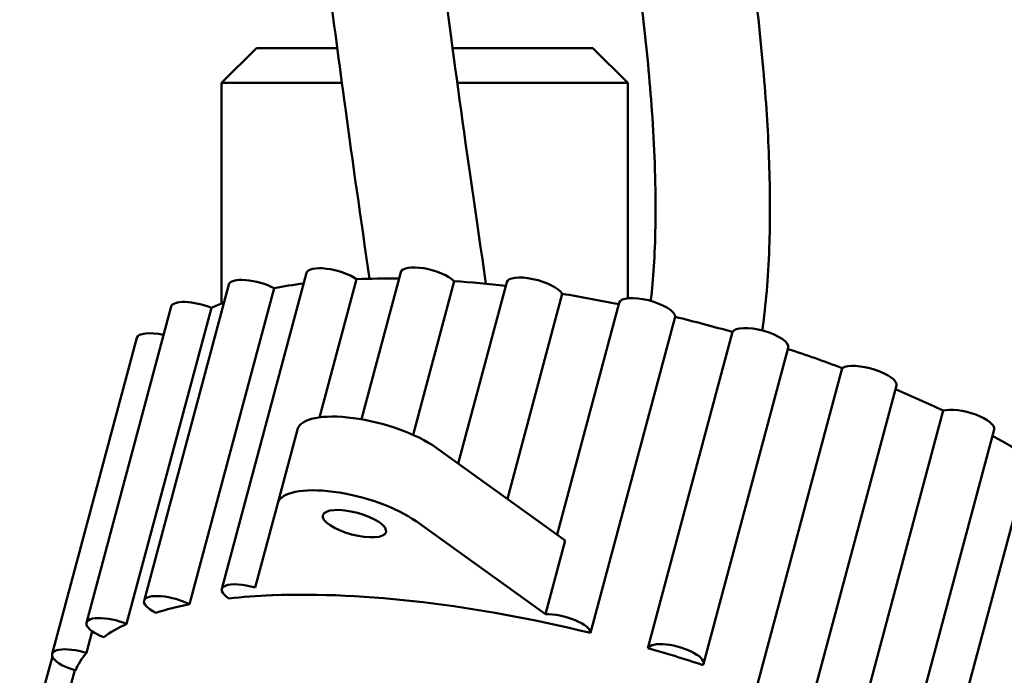
# Model space of a CAD drawing. Units: millimetres. Extents: x 858 to 3469, y 1033 to 5089.
# Drawn here: x 933 to 1018, y 2742 to 2799 of the extents above; entities that cross this region are included whole.
import ezdxf

# ---------------------------------------------------------------- set-up
doc = ezdxf.new("R2010")
doc.units = ezdxf.units.MM
doc.header["$LTSCALE"] = 20
doc.layers.add('Dimension (ISO)', color=7, linetype='Continuous', lineweight=25)
doc.layers.add('Visible (ISO)', color=7, linetype='Continuous', lineweight=50)
doc.styles.add('Note Text (DIN)', font='txt.shx')
doc.dimstyles.new('Presentation Dimensions (DQN)', dxfattribs={"dimscale": 20, "dimtxt": 2.5, "dimasz": 2.5, "dimexe": 2.5, "dimexo": 12, "dimgap": 1, "dimtad": 0, "dimtoh": 1, "dimdec": 0, "dimlfac": 0.1, "dimrnd": 1e-08, "dimtxsty": 'Note Text (DIN)', "dimblk": 'OBLIQUE', "dimcen": 0.09, "dimclrd": 256, "dimclre": 256, "dimclrt": 256, "dimaunit": 1, "dimadec": 3, "dimazin": 3, "dimtfac": 1, "dimtmove": 0, "dimatfit": 3, "dimfxl": 1, "dimtolj": 1, "dimlwd": -1, "dimlwe": -1, "dimarcsym": 0})

# ---------------------------------------------------------------- blocks, each defined once
blk = doc.blocks.new('_Oblique')
at = {"color": 0, "linetype": 'ByBlock', "lineweight": -2}
blk.add_line((-0.5, -0.5), (0.5, 0.5), dxfattribs=at)
blk = doc.blocks.new('*D7')
at = {"layer": 'Defpoints', "color": 0}
for p in [(1731.452, 2822.299), (883.244, 2493.385), (1731.452, 1490.696)]:
    blk.add_point(p, dxfattribs=at)
at = {"layer": 'Dimension (ISO)'}
for p, q in [((1731.452, 2582.299), (1731.452, 1440.696)), ((883.244, 2253.385), (883.244, 1440.696)), ((883.244, 1490.696), (1027.055, 1490.696)), ((1731.452, 1490.696), (1587.641, 1490.696))]:
    blk.add_line(p, q, dxfattribs=at)
at = {"layer": 'Dimension (ISO)', "xscale": 50, "yscale": 50, "zscale": 50, "rotation": 180}
blk.add_blockref('_Oblique', (883.244, 1490.696), dxfattribs=at)
at = {"layer": 'Dimension (ISO)', "xscale": 50, "yscale": 50, "zscale": 50}
blk.add_blockref('_Oblique', (1731.452, 1490.696), dxfattribs=at)
at = {"layer": 'Dimension (ISO)', "insert": (1047.055, 1516.417), "char_height": 50, "attachment_point": 1, "style": 'Note Text (DIN)'}
blk.add_mtext('\\A1; \\fMontserrat|b0|i0;\\H49.7462;77 cm / 105 cm', dxfattribs=at)

msp = doc.modelspace()

# ---------------------------------------------------------------- linework, layer by layer
at = {"layer": 'Visible (ISO)'}
for p, q in [((953.744, 2796.385), (950.744, 2793.385)), ((953.744, 2796.385), (960.71, 2796.385)), ((970.651, 2796.385), (982.744, 2796.385)), ((982.744, 2796.385), (985.744, 2793.385)), ((961.112, 2793.385), (950.744, 2793.385)), ((950.744, 2793.385), (950.744, 2774.399)), ((985.744, 2793.385), (971.056, 2793.385)), ((985.744, 2793.385), (985.744, 2774.834)), ((958.068, 2777.022), (950.772, 2749.792)), ((966.191, 2777.093), (962.793, 2764.411)), ((951.359, 2776.013), (944.063, 2748.782)), ((962.378, 2776.481), (959.188, 2764.577)), ((970.79, 2776.317), (967.241, 2763.073)), ((975.32, 2776.221), (971.133, 2760.594)), ((955.284, 2775.701), (947.988, 2748.471)), ((980.098, 2775.216), (975.366, 2757.556)), ((946.4, 2774.114), (939.104, 2746.884)), ((984.997, 2774.45), (979.647, 2754.484)), ((949.865, 2774.016), (942.568, 2746.785)), ((989.837, 2773.235), (982.54, 2746.004)), ((987.465, 2744.699), (994.761, 2771.93)), ((943.439, 2771.423), (936.143, 2744.193)), ((999.567, 2770.574), (992.271, 2743.344)), ((996.93, 2741.592), (1004.226, 2768.822)), ((1008.882, 2767.312), (1001.586, 2740.082)), ((1005.615, 2737.924), (1012.911, 2765.154)), ((955.587, 2757.19), (957.29, 2763.544)), ((1017.305, 2763.533), (1010.008, 2736.303)), ((980.36, 2753.973), (969.202, 2761.979)), ((1013.085, 2733.88), (1020.381, 2761.11)), ((953.636, 2749.906), (955.587, 2757.19)), ((967.499, 2755.626), (978.657, 2747.619)), ((980.36, 2753.973), (978.657, 2747.619)), ((955.082, 2749.253), (955.081, 2749.251)), ((939.596, 2746.151), (939.095, 2744.279)), ((936.165, 2743.963), (935.329, 2740.843)), ((938.102, 2742.787), (936.205, 2735.709))]:
    msp.add_line(p, q, dxfattribs=at)
for centre, major_axis, start_param, end_param in [((960.483, 2776.375), (-2.415, 0.647), 3.907247, 6.283185), ((968.606, 2776.446), (-2.415, 0.647), 3.682847, 6.283185), ((977.735, 2775.574), (-2.415, 0.647), 3.458448, 6.283185), ((953.774, 2775.366), (-2.415, 0.647), 4.131646, 6.283185), ((988.671, 2757.646), (43.467, -11.647), 2.447013, 2.533069), ((988.671, 2757.646), (43.467, -11.647), 2.207286, 2.308669), ((988.671, 2757.646), (43.467, -11.647), 1.975134, 2.08427), ((988.671, 2757.646), (43.467, -11.647), 1.747213, 1.85987), ((987.412, 2773.803), (-2.415, 0.647), 3.234048, 6.283185), ((948.815, 2773.467), (-2.415, 0.647), 4.356046, 6.283185), ((988.671, 2757.646), (-43.467, 11.647), 5.847376, 5.899061), ((988.671, 2757.646), (43.467, -11.647), 1.522197, 1.635471), ((997.152, 2771.221), (-2.415, 0.647), 3.141593, 6.206804), ((945.854, 2770.776), (-2.415, 0.647), 4.847493, 6.283185), ((988.671, 2757.646), (43.467, -11.647), 1.297797, 1.410582), ((1006.467, 2767.959), (-2.415, 0.647), 3.141593, 5.982405), ((988.671, 2757.646), (43.467, -11.647), 1.073398, 1.182905), ((963.899, 2761.773), (-6.609, 1.771), 3.878221, 6.283185), ((1014.89, 2764.18), (2.415, -0.647), 0, 2.616413), ((988.671, 2757.646), (43.467, -11.647), 0.848998, 0.951128), ((962.197, 2755.419), (-6.609, 1.771), 3.878221, 6.283185), ((953.187, 2749.145), (-2.415, 0.647), 4.617627, 7.104402), ((981.375, 2730.416), (-43.467, 11.647), 4.777063, 5.447584), ((946.478, 2748.135), (-2.415, 0.647), 4.131646, 7.328802), ((981.375, 2730.416), (-43.467, 11.647), 5.450262, 5.561387), ((984.107, 2726.934), (-51.385, 13.769), 5.399005, 5.401276), ((953.187, 2749.145), (2.415, -0.647), 0.765654, 0.768012), ((981.375, 2730.416), (-43.467, 11.647), 5.674661, 5.785787), ((941.518, 2746.237), (-2.415, 0.647), 4.356046, 7.553201), ((980.116, 2746.572), (2.415, -0.647), 0.092456, 2.307425), ((981.375, 2730.416), (-43.467, 11.647), 5.899061, 6.010186), ((938.558, 2743.546), (-2.415, 0.647), 4.580445, 7.777601), ((989.856, 2743.991), (-2.415, 0.647), 3.009649, 6.206804), ((981.375, 2730.416), (-43.467, 11.647), 4.552664, 4.663789), ((981.375, 2730.416), (-43.467, 11.647), 6.12346, 6.234586)]:
    msp.add_ellipse(centre, major_axis=major_axis, ratio=0.34202, start_param=start_param, end_param=end_param, dxfattribs=at)
msp.add_ellipse((962.197, 2755.419), major_axis=(-2.718, 0.728), ratio=0.34202, dxfattribs=at)
for points, knots in [([(963.5, 2776.516), (962.725, 2781.757), (962.035, 2786.623), (960.339, 2799.017), (959.453, 2806.021), (957.745, 2820.552), (956.999, 2827.755), (955.687, 2842.274), (955.198, 2849.267), (954.564, 2862.635), (954.487, 2868.727), (954.892, 2879.364), (955.325, 2883.621), (957.792, 2890.785), (963.989, 2894.591), (969.442, 2891.135), (970.573, 2889.816), (973.733, 2885.37), (975.729, 2881.506), (980.289, 2870.432), (982.807, 2863.416), (986.753, 2849.946), (987.874, 2845.893), (989.924, 2837.812), (990.839, 2834.002), (992.513, 2826.387), (993.276, 2822.694), (994.533, 2815.937), (995.043, 2812.998), (995.831, 2807.946), (996.132, 2805.872), (996.834, 2800.534), (997.204, 2797.182), (997.69, 2791.411), (997.842, 2788.865), (998.009, 2784.03), (998.013, 2781.737), (997.872, 2776.972), (997.678, 2774.642), (997.379, 2772.425), (997.354, 2772.241), (997.327, 2772.059)], [70.884002, 70.884002, 70.884002, 70.884002, 73.363499, 73.363499, 77.607185, 77.607185, 82.968645, 82.968645, 89.529604, 89.529604, 97.168176, 97.168176, 105.509632, 105.509632, 114.299625, 114.299625, 118.072033, 118.072033, 124.573906, 124.573906, 130.777233, 130.777233, 133.071904, 133.071904, 134.800327, 134.800327, 136.183007, 136.183007, 137.136124, 137.136124, 137.765816, 137.765816, 138.75291, 138.75291, 139.599022, 139.599022, 140.526455, 140.526455, 141.760108, 141.760108, 141.8732, 141.8732, 141.8732, 141.8732]), ([(987.723, 2774.604), (987.728, 2774.646), (987.733, 2774.689), (987.938, 2776.455), (988.083, 2778.53), (988.153, 2782.662), (988.136, 2784.494), (988.01, 2787.909), (987.93, 2789.41), (987.64, 2793.558), (987.372, 2796.392), (986.75, 2801.729), (986.405, 2804.286), (985.632, 2809.462), (985.192, 2812.11), (984.162, 2817.887), (983.559, 2820.963), (982.096, 2827.992), (981.234, 2831.757), (979.103, 2840.543), (977.862, 2845.147), (975.188, 2854.456), (973.789, 2858.843), (970.86, 2867.365), (969.384, 2871.147), (966.487, 2877.8), (965.113, 2880.357), (963.211, 2883.232), (962.514, 2883.859), (962.514, 2883.859)], [1.298446, 1.298446, 1.298446, 1.298446, 1.327343, 1.327343, 2.483998, 2.483998, 3.237308, 3.237308, 3.760052, 3.760052, 4.617651, 4.617651, 5.377817, 5.377817, 6.219778, 6.219778, 7.32579, 7.32579, 8.944806, 8.944806, 11.479076, 11.479076, 14.750861, 14.750861, 18.89276, 18.89276, 23.863691, 23.863691, 27.870789, 27.870789, 27.870789, 27.870789]), ([(965.077, 2880.277), (964.915, 2879.114), (964.776, 2877.753), (964.409, 2872.311), (964.359, 2867.297), (964.738, 2854.645), (965.214, 2846.766), (966.804, 2828.45), (967.89, 2818.105), (970.525, 2797.089), (971.829, 2787.466), (973.527, 2776.081)], [40.812628, 40.812628, 40.812628, 40.812628, 43.596651, 43.596651, 50.773862, 50.773862, 58.728413, 58.728413, 66.406816, 66.406816, 71.704917, 71.704917, 71.704917, 71.704917])]:
    msp.add_open_spline(points, degree=3, knots=knots, dxfattribs=at)

# ---------------------------------------------------------------- dimensions: what is measured, and where the dimension line sits
at = {"layer": 'Dimension (ISO)'}
dim = msp.add_linear_dim(base=(1731.452, 1490.696), p1=(883.244, 2493.385), p2=(1731.452, 2822.299), angle=180, text=' \\fMontserrat|b0|i0;\\H49.7462;77 cm / 105 cm', dimstyle='Presentation Dimensions (DQN)', override={"dimgap": 1, "dimtoh": 0, "dimdec": 0, "dimlfac": 0.1, "dimpost": '', "dimtol": 0, "dimlim": 0, "dimtp": 0, "dimtm": 0, "dimtdec": 2, "dimtofl": 0, "dimatfit": 1}, dxfattribs=at)
dim.commit()
dim.dimension.update_dxf_attribs({"geometry": '*D7', "text_midpoint": (1307.348, 1490.696), "dimtype": 160})

doc.saveas('drawing.dxf')
